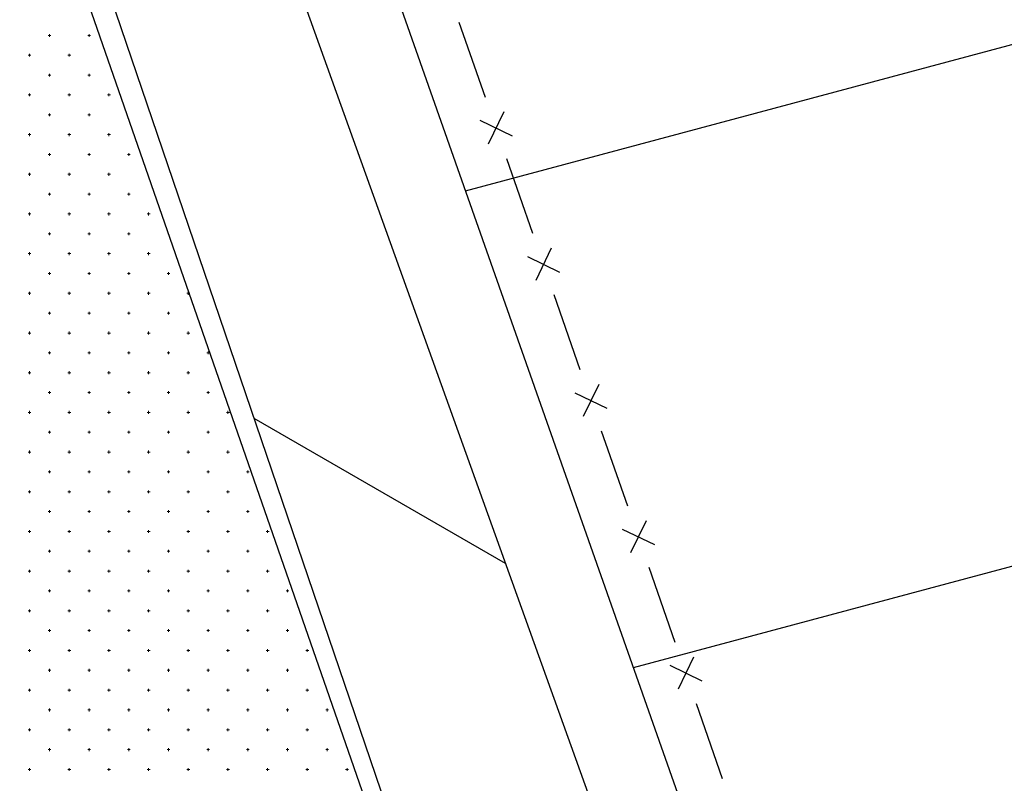
# Model space of a CAD drawing. Units: millimetres. Extents: x 407098 to 410028, y 4353991 to 4357318.
# Drawn here: x 408128 to 408153, y 4356676 to 4356695 of the extents above; entities that cross this region are included whole.
import ezdxf

# ---------------------------------------------------------------- set-up
doc = ezdxf.new("R2010")
doc.units = ezdxf.units.MM
for name, color, linetype in [('HATCH', 7, 'Continuous'), ('ΖΩΝΗ 1', 151, 'Continuous'), ('ΖΩΝΗ 2', 90, 'Continuous')]:
    doc.layers.add(name, color=color, linetype=linetype)

# ---------------------------------------------------------------- blocks, each defined once
blk = doc.blocks.new('G$CB13DB661')
at = {"layer": 'ΖΩΝΗ 2'}
for p, q in [((22.835, 7.178), (-14.8, 117.676)), ((-10.492, 115.067), (142.541, -311.02))]:
    blk.add_line(p, q, dxfattribs=at)
blk = doc.blocks.new('G$CE3C2BE81')
at = {"layer": 'ΖΩΝΗ 1'}
blk.add_line((-28.074, -62.374), (-175.596, 356.36), dxfattribs=at)

msp = doc.modelspace()

# ---------------------------------------------------------------- hatches: boundary and pattern name
at = {"layer": 'ΖΩΝΗ 1'}
h = msp.add_hatch(dxfattribs=at)
h.set_pattern_fill('ANSI31', color=256, scale=4, angle=330, style=0)
h.set_pattern_definition([(15, (-2035.845, 2450.484), (-3.287001873, 12.267257994), [])])
h.paths.add_polyline_path([(408219.7047, 4356807.965681), (408222.511709, 4356796.13351), (408198.186888, 4356790.362642), (408288.803823, 4356407.931607), (408313.078971, 4356413.912749), (408314.112297, 4356402.43222), (408260.730091, 4356345.558011), (408113.207575, 4356764.291346)])
h.paths.add_polyline_path([(408195.994161, 4356597.212588), (408200.13518, 4356585.420393), (408211.156916, 4356589.220684), (408207.015897, 4356601.012879)], flags=16)
h.paths.add_polyline_path([(408172.337224, 4356684.132652), (408219.250207, 4356683.961674), (408219.205756, 4356671.765223), (408172.292773, 4356671.936201)], flags=24)
h.paths.add_polyline_path([(408202.2966, 4356598.304047), (408206.534696, 4356598.304047), (408206.534696, 4356595.304047), (408202.2966, 4356595.304047)], flags=24)
h.paths.add_polyline_path([(408209.047017, 4356549.862119), (408248.389313, 4356549.740082), (408248.375126, 4356545.166405), (408209.032829, 4356545.288441)], flags=24)
h.paths.add_polyline_path([(408201.721991, 4356593.532635), (408206.082718, 4356593.519108), (408206.07422, 4356590.779646), (408201.713494, 4356590.793173)], flags=24)
at = {"layer": 'ΖΩΝΗ 2'}
h = msp.add_hatch(dxfattribs=at)
h.set_pattern_fill('ANSI31', color=90, scale=4, angle=105, style=0)
h.set_pattern_definition([(150, (-1778.31, 2520.812), (-6.35, -10.998522628), [])])
h.paths.add_polyline_path([(408155.978135, 4356602.939101), (408168.665334, 4356607.283486), (408167.936464, 4356609.287972), (408155.290023, 4356604.947412)])
h.paths.add_polyline_path([(408178.05211, 4356579.962233), (408177.384128, 4356581.965086), (408164.815514, 4356577.318588), (408165.483495, 4356575.315736)])
edge = h.paths.add_edge_path()
edge.add_line((408156.924207, 4356603.263058), (408165.75347, 4356577.665342))
edge.add_line((408176.446172, 4356581.618332), (408167.719262, 4356606.959529))
h.paths.add_polyline_path([(408030.87106, 4356728.166678), (407984.249962, 4356708.051572), (407956.825063, 4356786.009213), (408000.349047, 4356802.882215), (408015.88557, 4356759.060059), (408078.546215, 4356780.496177), (408080.118962, 4356800.073303), (408091.725712, 4356797.433428), (408105.368172, 4356776.386527), (408080.951867, 4356766.680451), (408118.189021, 4356656.577756), (408141.02384, 4356663.755732), (408103.389219, 4356774.253391), (408107.697379, 4356771.64444), (408260.730089, 4356345.558015), (408249.243763, 4356333.765715), (408241.297718, 4356334.898221), (408138.967712, 4356528.553116)])
h.paths.add_polyline_path([(407980.642864, 4356789.271186), (407978.437615, 4356788.223103), (407979.057696, 4356786.898361), (407981.262946, 4356787.946444)], flags=16)
h.paths.add_polyline_path([(408112.573957, 4356631.330967), (408127.646973, 4356636.593257), (408130.298014, 4356628.878547), (408115.224999, 4356623.616257)], flags=16)
h.paths.add_polyline_path([(408115.224999, 4356623.616257), (408130.298014, 4356628.878547), (408127.646973, 4356636.593257), (408112.573957, 4356631.330967)], flags=16)
h.paths.add_polyline_path([(407970.012567, 4356784.65364), (407961.681896, 4356780.471439), (407963.95026, 4356775.917492), (407972.280931, 4356780.099693)], flags=16)
h.paths.add_polyline_path([(408061.734696, 4356688.106161), (408108.977157, 4356687.933982), (408108.932706, 4356675.737532), (408061.690245, 4356675.90971)], flags=9)
h.paths.add_polyline_path([(407965.586144, 4356781.506288), (407968.407572, 4356781.506288), (407968.407572, 4356779.256288), (407965.586144, 4356779.256288)], flags=24)
h.paths.add_polyline_path([(408158.170891, 4356602.655594), (408161.123667, 4356602.655594), (408161.123667, 4356601.13757), (408158.170891, 4356601.13757)], flags=24)

# ---------------------------------------------------------------- linework, layer by layer
at = {"color": 7, "linetype": 'Continuous', "lineweight": 30}
msp.add_line((408103.132097, 4356771.593557), (408139.987332, 4356665.62885), dxfattribs=at)
at = {"color": 7, "linetype": 'Continuous', "lineweight": 25}
for p, q in [((408139.490979, 4356693.45951), (408138.833267, 4356695.34827)), ((408139.955907, 4356693.091961), (408139.56419, 4356692.281679)), ((408139.354907, 4356692.882678), (408140.165189, 4356692.490961)), ((408140.686829, 4356690.02537), (408140.029117, 4356691.91413)), ((408140.550758, 4356689.448538), (408141.36104, 4356689.056821)), ((408141.151757, 4356689.657821), (408140.76004, 4356688.847539)), ((408141.88268, 4356686.59123), (408141.224968, 4356688.47999)), ((408142.347608, 4356686.223681), (408141.955891, 4356685.413399)), ((408141.746608, 4356686.014398), (408142.556891, 4356685.622681)), ((408143.078531, 4356683.15709), (408142.420819, 4356685.04585)), ((408143.543459, 4356682.789541), (408143.151741, 4356681.979259)), ((408142.942459, 4356682.580259), (408143.752741, 4356682.188541)), ((408144.274381, 4356679.72295), (408143.616669, 4356681.61171)), ((408144.739309, 4356679.355401), (408144.347592, 4356678.545119)), ((408144.138309, 4356679.146119), (408144.948592, 4356678.754402)), ((408145.470232, 4356676.28881), (408144.81252, 4356678.17757))]:
    msp.add_line(p, q, dxfattribs=at)
at = {"layer": 'HATCH', "color": 7, "linetype": 'Continuous', "lineweight": 13}
for p, q in [((408128.468839, 4356695.020796), (408128.538839, 4356695.020796)), ((408128.503839, 4356694.985796), (408128.503839, 4356695.055796)), ((408129.468839, 4356695.020796), (408129.538839, 4356695.020796)), ((408129.503839, 4356694.985796), (408129.503839, 4356695.055796)), ((408127.968839, 4356694.520796), (408128.038839, 4356694.520796)), ((408128.003839, 4356694.485796), (408128.003839, 4356694.555796)), ((408128.968839, 4356694.520796), (408129.038839, 4356694.520796)), ((408129.003839, 4356694.485796), (408129.003839, 4356694.555796)), ((408128.468839, 4356694.020796), (408128.538839, 4356694.020796)), ((408128.503839, 4356693.985796), (408128.503839, 4356694.055796)), ((408129.468839, 4356694.020796), (408129.538839, 4356694.020796)), ((408129.503839, 4356693.985796), (408129.503839, 4356694.055796)), ((408127.968839, 4356693.520796), (408128.038839, 4356693.520796)), ((408128.003839, 4356693.485796), (408128.003839, 4356693.555796)), ((408128.968839, 4356693.520796), (408129.038839, 4356693.520796)), ((408129.003839, 4356693.485796), (408129.003839, 4356693.555796)), ((408129.968839, 4356693.520796), (408130.038839, 4356693.520796)), ((408130.003839, 4356693.485796), (408130.003839, 4356693.555796)), ((408128.468839, 4356693.020796), (408128.538839, 4356693.020796)), ((408128.503839, 4356692.985796), (408128.503839, 4356693.055796)), ((408129.468839, 4356693.020796), (408129.538839, 4356693.020796)), ((408129.503839, 4356692.985796), (408129.503839, 4356693.055796)), ((408127.968839, 4356692.520796), (408128.038839, 4356692.520796)), ((408128.003839, 4356692.485796), (408128.003839, 4356692.555796)), ((408128.968839, 4356692.520796), (408129.038839, 4356692.520796)), ((408129.003839, 4356692.485796), (408129.003839, 4356692.555796)), ((408129.968839, 4356692.520796), (408130.038839, 4356692.520796)), ((408130.003839, 4356692.485796), (408130.003839, 4356692.555796)), ((408128.468839, 4356692.020796), (408128.538839, 4356692.020796)), ((408128.503839, 4356691.985796), (408128.503839, 4356692.055796)), ((408129.468839, 4356692.020796), (408129.538839, 4356692.020796)), ((408129.503839, 4356691.985796), (408129.503839, 4356692.055796)), ((408130.468839, 4356692.020796), (408130.538839, 4356692.020796)), ((408130.503839, 4356691.985796), (408130.503839, 4356692.055796)), ((408127.968839, 4356691.520796), (408128.038839, 4356691.520796)), ((408128.003839, 4356691.485796), (408128.003839, 4356691.555796)), ((408128.968839, 4356691.520796), (408129.038839, 4356691.520796)), ((408129.003839, 4356691.485796), (408129.003839, 4356691.555796)), ((408129.968839, 4356691.520796), (408130.038839, 4356691.520796)), ((408130.003839, 4356691.485796), (408130.003839, 4356691.555796)), ((408128.468839, 4356691.020796), (408128.538839, 4356691.020796)), ((408128.503839, 4356690.985796), (408128.503839, 4356691.055796)), ((408129.468839, 4356691.020796), (408129.538839, 4356691.020796)), ((408129.503839, 4356690.985796), (408129.503839, 4356691.055796)), ((408130.468839, 4356691.020796), (408130.538839, 4356691.020796)), ((408130.503839, 4356690.985796), (408130.503839, 4356691.055796)), ((408127.968839, 4356690.520796), (408128.038839, 4356690.520796)), ((408128.003839, 4356690.485796), (408128.003839, 4356690.555796)), ((408128.968839, 4356690.520796), (408129.038839, 4356690.520796)), ((408129.003839, 4356690.485796), (408129.003839, 4356690.555796)), ((408129.968839, 4356690.520796), (408130.038839, 4356690.520796)), ((408130.003839, 4356690.485796), (408130.003839, 4356690.555796)), ((408130.968839, 4356690.520796), (408131.038839, 4356690.520796)), ((408131.003839, 4356690.485796), (408131.003839, 4356690.555796)), ((408128.468839, 4356690.020796), (408128.538839, 4356690.020796)), ((408128.503839, 4356689.985796), (408128.503839, 4356690.055796)), ((408129.468839, 4356690.020796), (408129.538839, 4356690.020796)), ((408129.503839, 4356689.985796), (408129.503839, 4356690.055796)), ((408130.468839, 4356690.020796), (408130.538839, 4356690.020796)), ((408130.503839, 4356689.985796), (408130.503839, 4356690.055796)), ((408127.968839, 4356689.520796), (408128.038839, 4356689.520796)), ((408128.003839, 4356689.485796), (408128.003839, 4356689.555796)), ((408128.968839, 4356689.520796), (408129.038839, 4356689.520796)), ((408129.003839, 4356689.485796), (408129.003839, 4356689.555796)), ((408129.968839, 4356689.520796), (408130.038839, 4356689.520796)), ((408130.003839, 4356689.485796), (408130.003839, 4356689.555796)), ((408130.968839, 4356689.520796), (408131.038839, 4356689.520796)), ((408131.003839, 4356689.485796), (408131.003839, 4356689.555796)), ((408128.468839, 4356689.020796), (408128.538839, 4356689.020796)), ((408128.503839, 4356688.985796), (408128.503839, 4356689.055796)), ((408129.468839, 4356689.020796), (408129.538839, 4356689.020796)), ((408129.503839, 4356688.985796), (408129.503839, 4356689.055796)), ((408130.468839, 4356689.020796), (408130.538839, 4356689.020796)), ((408130.503839, 4356688.985796), (408130.503839, 4356689.055796)), ((408131.468839, 4356689.020796), (408131.538839, 4356689.020796)), ((408131.503839, 4356688.985796), (408131.503839, 4356689.055796)), ((408127.968839, 4356688.520796), (408128.038839, 4356688.520796)), ((408128.003839, 4356688.485796), (408128.003839, 4356688.555796)), ((408128.968839, 4356688.520796), (408129.038839, 4356688.520796)), ((408129.003839, 4356688.485796), (408129.003839, 4356688.555796)), ((408129.968839, 4356688.520796), (408130.038839, 4356688.520796)), ((408130.003839, 4356688.485796), (408130.003839, 4356688.555796)), ((408130.968839, 4356688.520796), (408131.038839, 4356688.520796)), ((408131.003839, 4356688.485796), (408131.003839, 4356688.555796)), ((408131.968839, 4356688.520796), (408132.038839, 4356688.520796)), ((408132.003839, 4356688.485796), (408132.003839, 4356688.555796)), ((408128.468839, 4356688.020796), (408128.538839, 4356688.020796)), ((408128.503839, 4356687.985796), (408128.503839, 4356688.055796)), ((408129.468839, 4356688.020796), (408129.538839, 4356688.020796)), ((408129.503839, 4356687.985796), (408129.503839, 4356688.055796)), ((408130.468839, 4356688.020796), (408130.538839, 4356688.020796)), ((408130.503839, 4356687.985796), (408130.503839, 4356688.055796)), ((408131.468839, 4356688.020796), (408131.538839, 4356688.020796)), ((408131.503839, 4356687.985796), (408131.503839, 4356688.055796)), ((408127.968839, 4356687.520796), (408128.038839, 4356687.520796)), ((408128.003839, 4356687.485796), (408128.003839, 4356687.555796)), ((408128.968839, 4356687.520796), (408129.038839, 4356687.520796)), ((408129.003839, 4356687.485796), (408129.003839, 4356687.555796)), ((408129.968839, 4356687.520796), (408130.038839, 4356687.520796)), ((408130.003839, 4356687.485796), (408130.003839, 4356687.555796)), ((408130.968839, 4356687.520796), (408131.038839, 4356687.520796)), ((408131.003839, 4356687.485796), (408131.003839, 4356687.555796)), ((408131.968839, 4356687.520796), (408132.038839, 4356687.520796)), ((408132.003839, 4356687.485796), (408132.003839, 4356687.555796)), ((408128.468839, 4356687.020796), (408128.538839, 4356687.020796)), ((408128.503839, 4356686.985796), (408128.503839, 4356687.055796)), ((408129.468839, 4356687.020796), (408129.538839, 4356687.020796)), ((408129.503839, 4356686.985796), (408129.503839, 4356687.055796)), ((408130.468839, 4356687.020796), (408130.538839, 4356687.020796)), ((408130.503839, 4356686.985796), (408130.503839, 4356687.055796)), ((408131.468839, 4356687.020796), (408131.538839, 4356687.020796)), ((408131.503839, 4356686.985796), (408131.503839, 4356687.055796)), ((408132.468839, 4356687.020796), (408132.538839, 4356687.020796)), ((408132.503839, 4356686.985796), (408132.503839, 4356687.055796)), ((408127.968839, 4356686.520796), (408128.038839, 4356686.520796)), ((408128.003839, 4356686.485796), (408128.003839, 4356686.555796)), ((408128.968839, 4356686.520796), (408129.038839, 4356686.520796)), ((408129.003839, 4356686.485796), (408129.003839, 4356686.555796)), ((408129.968839, 4356686.520796), (408130.038839, 4356686.520796)), ((408130.003839, 4356686.485796), (408130.003839, 4356686.555796)), ((408130.968839, 4356686.520796), (408131.038839, 4356686.520796)), ((408131.003839, 4356686.485796), (408131.003839, 4356686.555796)), ((408131.968839, 4356686.520796), (408132.038839, 4356686.520796)), ((408132.003839, 4356686.485796), (408132.003839, 4356686.555796)), ((408128.468839, 4356686.020796), (408128.538839, 4356686.020796)), ((408128.503839, 4356685.985796), (408128.503839, 4356686.055796)), ((408129.468839, 4356686.020796), (408129.538839, 4356686.020796)), ((408129.503839, 4356685.985796), (408129.503839, 4356686.055796)), ((408130.468839, 4356686.020796), (408130.538839, 4356686.020796)), ((408130.503839, 4356685.985796), (408130.503839, 4356686.055796)), ((408131.468839, 4356686.020796), (408131.538839, 4356686.020796)), ((408131.503839, 4356685.985796), (408131.503839, 4356686.055796)), ((408132.468839, 4356686.020796), (408132.538839, 4356686.020796)), ((408132.503839, 4356685.985796), (408132.503839, 4356686.055796)), ((408127.968839, 4356685.520796), (408128.038839, 4356685.520796)), ((408128.003839, 4356685.485796), (408128.003839, 4356685.555796)), ((408128.968839, 4356685.520796), (408129.038839, 4356685.520796)), ((408129.003839, 4356685.485796), (408129.003839, 4356685.555796)), ((408129.968839, 4356685.520796), (408130.038839, 4356685.520796)), ((408130.003839, 4356685.485796), (408130.003839, 4356685.555796)), ((408130.968839, 4356685.520796), (408131.038839, 4356685.520796)), ((408131.003839, 4356685.485796), (408131.003839, 4356685.555796)), ((408131.968839, 4356685.520796), (408132.038839, 4356685.520796)), ((408132.003839, 4356685.485796), (408132.003839, 4356685.555796)), ((408132.968839, 4356685.520796), (408133.038839, 4356685.520796)), ((408133.003839, 4356685.485796), (408133.003839, 4356685.555796)), ((408128.468839, 4356685.020796), (408128.538839, 4356685.020796)), ((408128.503839, 4356684.985796), (408128.503839, 4356685.055796)), ((408129.468839, 4356685.020796), (408129.538839, 4356685.020796)), ((408129.503839, 4356684.985796), (408129.503839, 4356685.055796)), ((408130.468839, 4356685.020796), (408130.538839, 4356685.020796)), ((408130.503839, 4356684.985796), (408130.503839, 4356685.055796)), ((408131.468839, 4356685.020796), (408131.538839, 4356685.020796)), ((408131.503839, 4356684.985796), (408131.503839, 4356685.055796)), ((408132.468839, 4356685.020796), (408132.538839, 4356685.020796)), ((408132.503839, 4356684.985796), (408132.503839, 4356685.055796)), ((408127.968839, 4356684.520796), (408128.038839, 4356684.520796)), ((408128.003839, 4356684.485796), (408128.003839, 4356684.555796)), ((408128.968839, 4356684.520796), (408129.038839, 4356684.520796)), ((408129.003839, 4356684.485796), (408129.003839, 4356684.555796)), ((408129.968839, 4356684.520796), (408130.038839, 4356684.520796)), ((408130.003839, 4356684.485796), (408130.003839, 4356684.555796)), ((408130.968839, 4356684.520796), (408131.038839, 4356684.520796)), ((408131.003839, 4356684.485796), (408131.003839, 4356684.555796)), ((408131.968839, 4356684.520796), (408132.038839, 4356684.520796)), ((408132.003839, 4356684.485796), (408132.003839, 4356684.555796)), ((408132.968839, 4356684.520796), (408133.038839, 4356684.520796)), ((408133.003839, 4356684.485796), (408133.003839, 4356684.555796)), ((408128.468839, 4356684.020796), (408128.538839, 4356684.020796)), ((408128.503839, 4356683.985796), (408128.503839, 4356684.055796)), ((408129.468839, 4356684.020796), (408129.538839, 4356684.020796)), ((408129.503839, 4356683.985796), (408129.503839, 4356684.055796)), ((408130.468839, 4356684.020796), (408130.538839, 4356684.020796)), ((408130.503839, 4356683.985796), (408130.503839, 4356684.055796)), ((408131.468839, 4356684.020796), (408131.538839, 4356684.020796)), ((408131.503839, 4356683.985796), (408131.503839, 4356684.055796)), ((408132.468839, 4356684.020796), (408132.538839, 4356684.020796)), ((408132.503839, 4356683.985796), (408132.503839, 4356684.055796)), ((408133.468839, 4356684.020796), (408133.538839, 4356684.020796)), ((408133.503839, 4356683.985796), (408133.503839, 4356684.055796)), ((408127.968839, 4356683.520796), (408128.038839, 4356683.520796)), ((408128.003839, 4356683.485796), (408128.003839, 4356683.555796)), ((408128.968839, 4356683.520796), (408129.038839, 4356683.520796)), ((408129.003839, 4356683.485796), (408129.003839, 4356683.555796)), ((408129.968839, 4356683.520796), (408130.038839, 4356683.520796)), ((408130.003839, 4356683.485796), (408130.003839, 4356683.555796)), ((408130.968839, 4356683.520796), (408131.038839, 4356683.520796)), ((408131.003839, 4356683.485796), (408131.003839, 4356683.555796)), ((408131.968839, 4356683.520796), (408132.038839, 4356683.520796)), ((408132.003839, 4356683.485796), (408132.003839, 4356683.555796)), ((408132.968839, 4356683.520796), (408133.038839, 4356683.520796)), ((408133.003839, 4356683.485796), (408133.003839, 4356683.555796)), ((408128.468839, 4356683.020796), (408128.538839, 4356683.020796)), ((408128.503839, 4356682.985796), (408128.503839, 4356683.055796)), ((408129.468839, 4356683.020796), (408129.538839, 4356683.020796)), ((408129.503839, 4356682.985796), (408129.503839, 4356683.055796)), ((408130.468839, 4356683.020796), (408130.538839, 4356683.020796)), ((408130.503839, 4356682.985796), (408130.503839, 4356683.055796)), ((408131.468839, 4356683.020796), (408131.538839, 4356683.020796)), ((408131.503839, 4356682.985796), (408131.503839, 4356683.055796)), ((408132.468839, 4356683.020796), (408132.538839, 4356683.020796)), ((408132.503839, 4356682.985796), (408132.503839, 4356683.055796)), ((408133.468839, 4356683.020796), (408133.538839, 4356683.020796)), ((408133.503839, 4356682.985796), (408133.503839, 4356683.055796)), ((408127.968839, 4356682.520796), (408128.038839, 4356682.520796)), ((408128.003839, 4356682.485796), (408128.003839, 4356682.555796)), ((408128.968839, 4356682.520796), (408129.038839, 4356682.520796)), ((408129.003839, 4356682.485796), (408129.003839, 4356682.555796)), ((408129.968839, 4356682.520796), (408130.038839, 4356682.520796)), ((408130.003839, 4356682.485796), (408130.003839, 4356682.555796)), ((408130.968839, 4356682.520796), (408131.038839, 4356682.520796)), ((408131.003839, 4356682.485796), (408131.003839, 4356682.555796)), ((408131.968839, 4356682.520796), (408132.038839, 4356682.520796)), ((408132.003839, 4356682.485796), (408132.003839, 4356682.555796)), ((408132.968839, 4356682.520796), (408133.038839, 4356682.520796)), ((408133.003839, 4356682.485796), (408133.003839, 4356682.555796)), ((408133.968839, 4356682.520796), (408134.038839, 4356682.520796)), ((408134.003839, 4356682.485796), (408134.003839, 4356682.555796)), ((408128.468839, 4356682.020796), (408128.538839, 4356682.020796)), ((408128.503839, 4356681.985796), (408128.503839, 4356682.055796)), ((408129.468839, 4356682.020796), (408129.538839, 4356682.020796)), ((408129.503839, 4356681.985796), (408129.503839, 4356682.055796)), ((408130.468839, 4356682.020796), (408130.538839, 4356682.020796)), ((408130.503839, 4356681.985796), (408130.503839, 4356682.055796)), ((408131.468839, 4356682.020796), (408131.538839, 4356682.020796)), ((408131.503839, 4356681.985796), (408131.503839, 4356682.055796)), ((408132.468839, 4356682.020796), (408132.538839, 4356682.020796)), ((408132.503839, 4356681.985796), (408132.503839, 4356682.055796)), ((408133.468839, 4356682.020796), (408133.538839, 4356682.020796)), ((408133.503839, 4356681.985796), (408133.503839, 4356682.055796)), ((408127.968839, 4356681.520796), (408128.038839, 4356681.520796)), ((408128.003839, 4356681.485796), (408128.003839, 4356681.555796)), ((408128.968839, 4356681.520796), (408129.038839, 4356681.520796)), ((408129.003839, 4356681.485796), (408129.003839, 4356681.555796)), ((408129.968839, 4356681.520796), (408130.038839, 4356681.520796)), ((408130.003839, 4356681.485796), (408130.003839, 4356681.555796)), ((408130.968839, 4356681.520796), (408131.038839, 4356681.520796)), ((408131.003839, 4356681.485796), (408131.003839, 4356681.555796)), ((408131.968839, 4356681.520796), (408132.038839, 4356681.520796)), ((408132.003839, 4356681.485796), (408132.003839, 4356681.555796)), ((408132.968839, 4356681.520796), (408133.038839, 4356681.520796)), ((408133.003839, 4356681.485796), (408133.003839, 4356681.555796)), ((408133.968839, 4356681.520796), (408134.038839, 4356681.520796)), ((408134.003839, 4356681.485796), (408134.003839, 4356681.555796)), ((408128.468839, 4356681.020796), (408128.538839, 4356681.020796)), ((408128.503839, 4356680.985796), (408128.503839, 4356681.055796)), ((408129.468839, 4356681.020796), (408129.538839, 4356681.020796)), ((408129.503839, 4356680.985796), (408129.503839, 4356681.055796)), ((408130.468839, 4356681.020796), (408130.538839, 4356681.020796)), ((408130.503839, 4356680.985796), (408130.503839, 4356681.055796)), ((408131.468839, 4356681.020796), (408131.538839, 4356681.020796)), ((408131.503839, 4356680.985796), (408131.503839, 4356681.055796)), ((408132.468839, 4356681.020796), (408132.538839, 4356681.020796)), ((408132.503839, 4356680.985796), (408132.503839, 4356681.055796)), ((408133.468839, 4356681.020796), (408133.538839, 4356681.020796)), ((408133.503839, 4356680.985796), (408133.503839, 4356681.055796)), ((408134.468839, 4356681.020796), (408134.538839, 4356681.020796)), ((408134.503839, 4356680.985796), (408134.503839, 4356681.055796)), ((408127.968839, 4356680.520796), (408128.038839, 4356680.520796)), ((408128.003839, 4356680.485796), (408128.003839, 4356680.555796)), ((408128.968839, 4356680.520796), (408129.038839, 4356680.520796)), ((408129.003839, 4356680.485796), (408129.003839, 4356680.555796)), ((408129.968839, 4356680.520796), (408130.038839, 4356680.520796)), ((408130.003839, 4356680.485796), (408130.003839, 4356680.555796)), ((408130.968839, 4356680.520796), (408131.038839, 4356680.520796)), ((408131.003839, 4356680.485796), (408131.003839, 4356680.555796)), ((408131.968839, 4356680.520796), (408132.038839, 4356680.520796)), ((408132.003839, 4356680.485796), (408132.003839, 4356680.555796)), ((408132.968839, 4356680.520796), (408133.038839, 4356680.520796)), ((408133.003839, 4356680.485796), (408133.003839, 4356680.555796)), ((408133.968839, 4356680.520796), (408134.038839, 4356680.520796)), ((408134.003839, 4356680.485796), (408134.003839, 4356680.555796)), ((408128.468839, 4356680.020796), (408128.538839, 4356680.020796)), ((408128.503839, 4356679.985796), (408128.503839, 4356680.055796)), ((408129.468839, 4356680.020796), (408129.538839, 4356680.020796)), ((408129.503839, 4356679.985796), (408129.503839, 4356680.055796)), ((408130.468839, 4356680.020796), (408130.538839, 4356680.020796)), ((408130.503839, 4356679.985796), (408130.503839, 4356680.055796)), ((408131.468839, 4356680.020796), (408131.538839, 4356680.020796)), ((408131.503839, 4356679.985796), (408131.503839, 4356680.055796)), ((408132.468839, 4356680.020796), (408132.538839, 4356680.020796)), ((408132.503839, 4356679.985796), (408132.503839, 4356680.055796)), ((408133.468839, 4356680.020796), (408133.538839, 4356680.020796)), ((408133.503839, 4356679.985796), (408133.503839, 4356680.055796)), ((408134.468839, 4356680.020796), (408134.538839, 4356680.020796)), ((408134.503839, 4356679.985796), (408134.503839, 4356680.055796)), ((408127.968839, 4356679.520796), (408128.038839, 4356679.520796)), ((408128.003839, 4356679.485796), (408128.003839, 4356679.555796)), ((408128.968839, 4356679.520796), (408129.038839, 4356679.520796)), ((408129.003839, 4356679.485796), (408129.003839, 4356679.555796)), ((408129.968839, 4356679.520796), (408130.038839, 4356679.520796)), ((408130.003839, 4356679.485796), (408130.003839, 4356679.555796)), ((408130.968839, 4356679.520796), (408131.038839, 4356679.520796)), ((408131.003839, 4356679.485796), (408131.003839, 4356679.555796)), ((408131.968839, 4356679.520796), (408132.038839, 4356679.520796)), ((408132.003839, 4356679.485796), (408132.003839, 4356679.555796)), ((408132.968839, 4356679.520796), (408133.038839, 4356679.520796)), ((408133.003839, 4356679.485796), (408133.003839, 4356679.555796)), ((408133.968839, 4356679.520796), (408134.038839, 4356679.520796)), ((408134.003839, 4356679.485796), (408134.003839, 4356679.555796)), ((408134.968839, 4356679.520796), (408135.038839, 4356679.520796)), ((408135.003839, 4356679.485796), (408135.003839, 4356679.555796)), ((408128.468839, 4356679.020796), (408128.538839, 4356679.020796)), ((408128.503839, 4356678.985796), (408128.503839, 4356679.055796)), ((408129.468839, 4356679.020796), (408129.538839, 4356679.020796)), ((408129.503839, 4356678.985796), (408129.503839, 4356679.055796)), ((408130.468839, 4356679.020796), (408130.538839, 4356679.020796)), ((408130.503839, 4356678.985796), (408130.503839, 4356679.055796)), ((408131.468839, 4356679.020796), (408131.538839, 4356679.020796)), ((408131.503839, 4356678.985796), (408131.503839, 4356679.055796)), ((408132.468839, 4356679.020796), (408132.538839, 4356679.020796)), ((408132.503839, 4356678.985796), (408132.503839, 4356679.055796)), ((408133.468839, 4356679.020796), (408133.538839, 4356679.020796)), ((408133.503839, 4356678.985796), (408133.503839, 4356679.055796)), ((408134.468839, 4356679.020796), (408134.538839, 4356679.020796)), ((408134.503839, 4356678.985796), (408134.503839, 4356679.055796)), ((408127.968839, 4356678.520796), (408128.038839, 4356678.520796)), ((408128.003839, 4356678.485796), (408128.003839, 4356678.555796)), ((408128.968839, 4356678.520796), (408129.038839, 4356678.520796)), ((408129.003839, 4356678.485796), (408129.003839, 4356678.555796)), ((408129.968839, 4356678.520796), (408130.038839, 4356678.520796)), ((408130.003839, 4356678.485796), (408130.003839, 4356678.555796)), ((408130.968839, 4356678.520796), (408131.038839, 4356678.520796)), ((408131.003839, 4356678.485796), (408131.003839, 4356678.555796)), ((408131.968839, 4356678.520796), (408132.038839, 4356678.520796)), ((408132.003839, 4356678.485796), (408132.003839, 4356678.555796)), ((408132.968839, 4356678.520796), (408133.038839, 4356678.520796)), ((408133.003839, 4356678.485796), (408133.003839, 4356678.555796)), ((408133.968839, 4356678.520796), (408134.038839, 4356678.520796)), ((408134.003839, 4356678.485796), (408134.003839, 4356678.555796)), ((408134.968839, 4356678.520796), (408135.038839, 4356678.520796)), ((408135.003839, 4356678.485796), (408135.003839, 4356678.555796)), ((408128.468839, 4356678.020796), (408128.538839, 4356678.020796)), ((408128.503839, 4356677.985796), (408128.503839, 4356678.055796)), ((408129.468839, 4356678.020796), (408129.538839, 4356678.020796)), ((408129.503839, 4356677.985796), (408129.503839, 4356678.055796)), ((408130.468839, 4356678.020796), (408130.538839, 4356678.020796)), ((408130.503839, 4356677.985796), (408130.503839, 4356678.055796)), ((408131.468839, 4356678.020796), (408131.538839, 4356678.020796)), ((408131.503839, 4356677.985796), (408131.503839, 4356678.055796)), ((408132.468839, 4356678.020796), (408132.538839, 4356678.020796)), ((408132.503839, 4356677.985796), (408132.503839, 4356678.055796)), ((408133.468839, 4356678.020796), (408133.538839, 4356678.020796)), ((408133.503839, 4356677.985796), (408133.503839, 4356678.055796)), ((408134.468839, 4356678.020796), (408134.538839, 4356678.020796)), ((408134.503839, 4356677.985796), (408134.503839, 4356678.055796)), ((408135.468839, 4356678.020796), (408135.538839, 4356678.020796)), ((408135.503839, 4356677.985796), (408135.503839, 4356678.055796)), ((408127.968839, 4356677.520796), (408128.038839, 4356677.520796)), ((408128.003839, 4356677.485796), (408128.003839, 4356677.555796)), ((408128.968839, 4356677.520796), (408129.038839, 4356677.520796)), ((408129.003839, 4356677.485796), (408129.003839, 4356677.555796)), ((408129.968839, 4356677.520796), (408130.038839, 4356677.520796)), ((408130.003839, 4356677.485796), (408130.003839, 4356677.555796)), ((408130.968839, 4356677.520796), (408131.038839, 4356677.520796)), ((408131.003839, 4356677.485796), (408131.003839, 4356677.555796)), ((408131.968839, 4356677.520796), (408132.038839, 4356677.520796)), ((408132.003839, 4356677.485796), (408132.003839, 4356677.555796)), ((408132.968839, 4356677.520796), (408133.038839, 4356677.520796)), ((408133.003839, 4356677.485796), (408133.003839, 4356677.555796)), ((408133.968839, 4356677.520796), (408134.038839, 4356677.520796)), ((408134.003839, 4356677.485796), (408134.003839, 4356677.555796)), ((408134.968839, 4356677.520796), (408135.038839, 4356677.520796)), ((408135.003839, 4356677.485796), (408135.003839, 4356677.555796)), ((408128.468839, 4356677.020796), (408128.538839, 4356677.020796)), ((408128.503839, 4356676.985796), (408128.503839, 4356677.055796)), ((408129.468839, 4356677.020796), (408129.538839, 4356677.020796)), ((408129.503839, 4356676.985796), (408129.503839, 4356677.055796)), ((408130.468839, 4356677.020796), (408130.538839, 4356677.020796)), ((408130.503839, 4356676.985796), (408130.503839, 4356677.055796)), ((408131.468839, 4356677.020796), (408131.538839, 4356677.020796)), ((408131.503839, 4356676.985796), (408131.503839, 4356677.055796)), ((408132.468839, 4356677.020796), (408132.538839, 4356677.020796)), ((408132.503839, 4356676.985796), (408132.503839, 4356677.055796)), ((408133.468839, 4356677.020796), (408133.538839, 4356677.020796)), ((408133.503839, 4356676.985796), (408133.503839, 4356677.055796)), ((408134.468839, 4356677.020796), (408134.538839, 4356677.020796)), ((408134.503839, 4356676.985796), (408134.503839, 4356677.055796)), ((408135.468839, 4356677.020796), (408135.538839, 4356677.020796)), ((408135.503839, 4356676.985796), (408135.503839, 4356677.055796)), ((408127.968839, 4356676.520796), (408128.038839, 4356676.520796)), ((408128.003839, 4356676.485796), (408128.003839, 4356676.555796)), ((408128.968839, 4356676.520796), (408129.038839, 4356676.520796)), ((408129.003839, 4356676.485796), (408129.003839, 4356676.555796)), ((408129.968839, 4356676.520796), (408130.038839, 4356676.520796)), ((408130.003839, 4356676.485796), (408130.003839, 4356676.555796)), ((408130.968839, 4356676.520796), (408131.038839, 4356676.520796)), ((408131.003839, 4356676.485796), (408131.003839, 4356676.555796)), ((408131.968839, 4356676.520796), (408132.038839, 4356676.520796)), ((408132.003839, 4356676.485796), (408132.003839, 4356676.555796)), ((408132.968839, 4356676.520796), (408133.038839, 4356676.520796)), ((408133.003839, 4356676.485796), (408133.003839, 4356676.555796)), ((408133.968839, 4356676.520796), (408134.038839, 4356676.520796)), ((408134.003839, 4356676.485796), (408134.003839, 4356676.555796)), ((408134.968839, 4356676.520796), (408135.038839, 4356676.520796)), ((408135.003839, 4356676.485796), (408135.003839, 4356676.555796)), ((408135.968839, 4356676.520796), (408136.038839, 4356676.520796)), ((408136.003839, 4356676.485796), (408136.003839, 4356676.555796))]:
    msp.add_line(p, q, dxfattribs=at)

# ---------------------------------------------------------------- block references
msp.add_blockref('G$CB13DB661', (408118.189021, 4356656.577756))
at = {"layer": 'ΖΩΝΗ 1'}
msp.add_blockref('G$CE3C2BE81', (408288.803823, 4356407.931607), dxfattribs=at)

doc.saveas('drawing.dxf')
